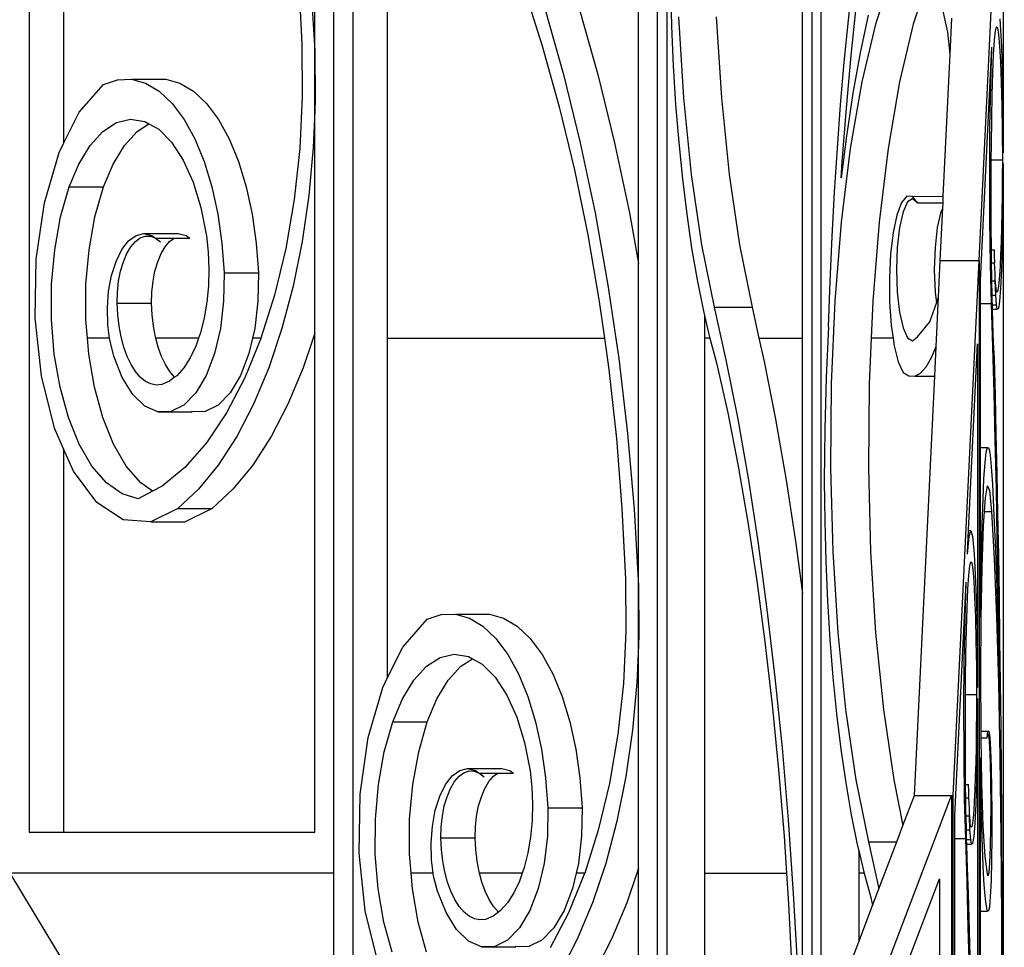
# Model space of a CAD drawing. Units: inches. Extents: x 105 to 670, y -45 to 213.
# Drawn here: x 613 to 627, y 69 to 82 of the extents above; entities that cross this region are included whole.
import ezdxf

# ---------------------------------------------------------------- set-up
doc = ezdxf.new("R2010")
doc.units = ezdxf.units.IN
doc.header["$MEASUREMENT"] = 0
doc.layers.add('Edges', color=7, linetype='Continuous')

# ---------------------------------------------------------------- blocks, each defined once
blk = doc.blocks.new('Grand Spiral Staircase fr')
at = {"layer": 'Edges'}
for p, q in [((62.954, 25.218), (62.954, -15.47)), ((67.367, -16.063), (67.367, 23.812)), ((67.644, 17.468), (67.644, -23.22)), ((72.057, -23.813), (72.057, 16.062)), ((72.189, 9.718), (72.189, -24.354)), ((74.291, 8.312), (74.291, -18.84)), ((74.423, 1.968), (74.423, -18.494)), ((67.09, -4.148), (67.09, 0.519)), ((76.714, -7.188), (77.088, 0.562)), ((63.451, -0.563), (63.451, -5.49)), ((68.141, -0.563), (68.141, -8.313)), ((71.78, -7.231), (71.78, -0.563)), ((77.066, -0.643), (77.066, -5.625)), ((74.159, -8.313), (74.159, -1.079)), ((66.852, -3.028), (66.904, -4.05)), ((67.026, -3.04), (67.09, -4.148)), ((74.821, -3.705), (74.886, -3.108)), ((75.437, -3.071), (75.213, -3.761)), ((75.985, -3.071), (75.762, -3.761)), ((70.114, -3.228), (70.385, -4.077)), ((72.244, -3.215), (72.259, -3.794)), ((76.26, -3.879), (76.133, -3.282)), ((70.424, -3.536), (70.694, -4.492)), ((70.921, -3.536), (71.191, -4.492)), ((74.862, -4.218), (74.941, -3.472)), ((72.36, -3.655), (72.433, -4.83)), ((72.908, -3.655), (72.981, -4.83)), ((74.762, -4.313), (74.821, -3.705)), ((75.108, -3.633), (74.992, -4.178)), ((76.296, -4.198), (76.322, -3.675)), ((77.018, -3.688), (77.038, -4.092)), ((72.259, -3.794), (72.284, -4.366)), ((75.213, -3.761), (75.016, -4.599)), ((75.762, -3.761), (75.564, -4.599)), ((76.952, -3.861), (76.968, -3.801)), ((76.968, -3.801), (76.983, -3.818)), ((76.983, -3.818), (76.998, -3.912)), ((76.296, -4.198), (76.26, -3.879)), ((76.938, -3.995), (76.952, -3.861)), ((76.998, -3.912), (77.011, -4.079)), ((66.904, -4.05), (66.909, -4.809)), ((70.385, -4.077), (70.631, -4.96)), ((76.736, -7.478), (76.9, -4.097)), ((76.884, -4.627), (76.9, -4.097)), ((76.925, -4.2), (76.938, -3.995)), ((77.011, -4.079), (77.024, -4.313)), ((77.038, -4.092), (77.05, -4.423)), ((67.09, -5.019), (67.09, -4.148)), ((67.09, -4.148), (67.097, -4.851)), ((74.792, -4.98), (74.862, -4.218)), ((74.992, -4.178), (74.887, -4.763)), ((76.197, -6.256), (76.296, -4.198)), ((76.913, -4.467), (76.925, -4.2)), ((72.284, -4.366), (72.318, -4.927)), ((74.709, -4.932), (74.762, -4.313)), ((77.024, -4.313), (77.035, -4.606)), ((64.233, -4.567), (64.437, -4.56)), ((64.437, -4.56), (64.935, -4.56)), ((64.437, -4.56), (64.64, -4.617)), ((64.935, -4.56), (65.137, -4.617)), ((70.694, -4.492), (70.937, -5.48)), ((71.191, -4.492), (71.435, -5.48)), ((76.905, -4.786), (76.913, -4.467)), ((77.05, -4.423), (77.058, -4.811)), ((63.678, -5.038), (64.031, -4.635)), ((64.031, -4.635), (64.233, -4.567)), ((64.64, -4.617), (64.837, -4.735)), ((65.137, -4.617), (65.334, -4.735)), ((75.016, -4.599), (74.849, -5.563)), ((75.564, -4.599), (75.398, -5.563)), ((76.873, -5.248), (76.884, -4.627)), ((77.035, -4.606), (77.043, -4.948)), ((64.837, -4.735), (65.024, -4.911)), ((65.334, -4.735), (65.521, -4.911)), ((66.909, -4.809), (66.872, -5.563)), ((72.433, -4.83), (72.546, -5.94)), ((72.981, -4.83), (73.094, -5.94)), ((74.887, -4.763), (74.792, -5.385)), ((76.898, -5.135), (76.905, -4.786)), ((77.058, -4.811), (77.064, -5.239)), ((65.024, -4.911), (65.197, -5.144)), ((65.521, -4.911), (65.694, -5.144)), ((67.097, -4.851), (67.09, -5.019)), ((70.631, -4.96), (70.852, -5.874)), ((72.318, -4.927), (72.363, -5.475)), ((74.662, -5.56), (74.709, -4.932)), ((74.731, -5.757), (74.792, -4.98)), ((77.043, -4.948), (77.049, -5.325)), ((63.451, -5.49), (63.678, -5.038)), ((67.09, -5.019), (67.069, -5.552)), ((67.09, -8.238), (67.09, -5.019)), ((76.893, -5.505), (76.898, -5.135)), ((64.018, -5.316), (64.217, -5.189)), ((64.217, -5.189), (64.422, -5.141)), ((64.422, -5.141), (64.629, -5.173)), ((64.516, -5.316), (64.687, -5.206)), ((64.629, -5.173), (64.687, -5.206)), ((64.687, -5.206), (64.829, -5.286)), ((65.197, -5.144), (65.353, -5.426)), ((65.694, -5.144), (65.85, -5.426)), ((76.869, -5.92), (76.873, -5.248)), ((77.064, -5.239), (77.066, -5.625)), ((63.835, -5.519), (64.018, -5.316)), ((64.332, -5.519), (64.516, -5.316)), ((64.829, -5.286), (65.016, -5.474)), ((74.792, -5.385), (74.715, -5.991)), ((77.049, -5.325), (77.052, -5.726)), ((63.385, -5.622), (63.451, -5.49)), ((63.671, -5.789), (63.835, -5.519)), ((64.168, -5.789), (64.332, -5.519)), ((65.016, -5.474), (65.184, -5.732)), ((65.353, -5.426), (65.488, -5.754)), ((65.85, -5.426), (65.985, -5.754)), ((66.872, -5.563), (66.791, -6.301)), ((67.069, -5.552), (67.005, -6.243)), ((70.937, -5.48), (71.152, -6.498)), ((71.435, -5.48), (71.649, -6.498)), ((72.363, -5.475), (72.416, -6.006)), ((74.62, -6.197), (74.662, -5.56)), ((74.849, -5.563), (74.718, -6.632)), ((75.398, -5.563), (75.267, -6.632)), ((76.891, -5.726), (76.893, -5.505)), ((63.173, -6.349), (63.385, -5.622)), ((63.533, -6.119), (63.671, -5.789)), ((64.03, -6.119), (64.168, -5.789)), ((65.184, -5.732), (65.327, -6.051)), ((65.488, -5.754), (65.6, -6.12)), ((65.985, -5.754), (66.097, -6.12)), ((74.715, -5.991), (74.731, -5.757)), ((76.89, -5.891), (76.891, -5.726)), ((76.891, -5.726), (77.052, -5.726)), ((77.052, -5.726), (77.051, -5.986)), ((77.066, -5.782), (77.064, -6.141)), ((70.852, -5.874), (71.046, -6.815)), ((72.546, -5.94), (72.695, -6.959)), ((73.094, -5.94), (73.243, -6.959)), ((76.871, -6.6), (76.869, -5.92)), ((76.889, -6.283), (76.89, -5.891)), ((77.051, -5.986), (77.048, -6.239)), ((63.409, -6.554), (63.533, -6.119)), ((63.533, -6.119), (64.03, -6.119)), ((63.906, -6.554), (64.03, -6.119)), ((65.327, -6.051), (65.441, -6.421)), ((65.6, -6.12), (65.686, -6.516)), ((66.097, -6.12), (66.184, -6.516)), ((72.416, -6.006), (72.479, -6.517)), ((67.005, -6.243), (66.908, -6.914)), ((74.585, -6.841), (74.62, -6.197)), ((75.669, -6.256), (75.593, -6.348)), ((75.748, -6.258), (75.669, -6.256)), ((75.748, -6.258), (76.197, -6.256)), ((75.823, -6.353), (75.748, -6.258)), ((76.193, -6.353), (76.197, -6.256)), ((77.048, -6.239), (77.044, -6.481)), ((77.064, -6.141), (77.06, -6.574)), ((77.064, -6.141), (77.066, -46.47)), ((63.056, -7.168), (63.173, -6.349)), ((66.791, -6.301), (66.67, -7.014)), ((75.593, -6.348), (75.525, -6.528)), ((75.68, -6.338), (75.614, -6.481)), ((75.752, -6.293), (75.68, -6.338)), ((75.823, -6.353), (75.752, -6.293)), ((75.823, -6.353), (76.193, -6.353)), ((76.189, -6.423), (76.193, -6.353)), ((76.89, -6.676), (76.889, -6.283)), ((63.323, -7.03), (63.409, -6.554)), ((63.82, -7.03), (63.906, -6.554)), ((65.441, -6.421), (65.521, -6.829)), ((65.686, -6.516), (65.745, -6.934)), ((66.184, -6.516), (66.243, -6.934)), ((71.152, -6.498), (71.338, -7.542)), ((71.649, -6.498), (71.78, -7.231)), ((72.479, -6.517), (72.55, -7.005)), ((75.525, -6.528), (75.471, -6.782)), ((75.614, -6.481), (75.562, -6.709)), ((76.163, -6.481), (76.11, -6.709)), ((76.152, -7.188), (76.189, -6.423)), ((76.189, -6.423), (76.163, -6.481)), ((77.044, -6.481), (77.039, -6.709)), ((74.718, -6.632), (74.625, -7.778)), ((75.267, -6.632), (75.174, -7.778)), ((76.88, -7.243), (76.871, -6.6)), ((76.893, -7.031), (76.89, -6.676)), ((77.06, -6.574), (77.051, -6.971)), ((64.392, -6.902), (64.501, -6.824)), ((64.501, -6.824), (64.615, -6.797)), ((64.562, -6.858), (64.635, -6.833)), ((64.615, -6.797), (65.113, -6.797)), ((64.615, -6.797), (64.73, -6.824)), ((64.635, -6.833), (64.71, -6.834)), ((64.71, -6.834), (64.783, -6.863)), ((64.73, -6.824), (64.783, -6.863)), ((65.113, -6.797), (65.227, -6.824)), ((65.227, -6.824), (65.281, -6.863)), ((65.521, -6.829), (65.548, -7.066)), ((71.046, -6.815), (71.212, -7.779)), ((74.556, -7.491), (74.585, -6.841)), ((75.471, -6.782), (75.433, -7.093)), ((75.562, -6.709), (75.529, -6.999)), ((76.11, -6.709), (76.077, -6.999)), ((77.039, -6.709), (77.033, -6.918)), ((64.294, -7.029), (64.392, -6.902)), ((64.367, -7.086), (64.426, -6.987)), ((64.426, -6.987), (64.491, -6.91)), ((64.491, -6.91), (64.562, -6.858)), ((64.783, -6.863), (65.053, -6.863)), ((64.783, -6.863), (64.838, -6.902)), ((64.783, -6.863), (64.854, -6.918)), ((64.864, -7.086), (64.923, -6.987)), ((64.923, -6.987), (64.988, -6.91)), ((64.988, -6.91), (65.053, -6.863)), ((65.053, -6.863), (65.281, -6.863)), ((65.745, -6.934), (65.776, -7.367)), ((66.243, -6.934), (66.273, -7.367)), ((66.908, -6.914), (66.777, -7.56)), ((72.695, -6.959), (72.878, -7.861)), ((73.243, -6.959), (73.426, -7.861)), ((77.033, -6.918), (77.026, -7.106)), ((77.051, -6.971), (77.04, -7.314)), ((63.278, -7.531), (63.323, -7.03)), ((63.776, -7.531), (63.82, -7.03)), ((64.211, -7.199), (64.294, -7.029)), ((64.317, -7.205), (64.367, -7.086)), ((64.815, -7.205), (64.864, -7.086)), ((65.548, -7.066), (65.558, -7.308)), ((66.67, -7.014), (66.508, -7.689)), ((72.55, -7.005), (72.629, -7.466)), ((75.433, -7.093), (75.416, -7.437)), ((75.529, -6.999), (75.517, -7.322)), ((76.077, -6.999), (76.065, -7.322)), ((76.893, -7.031), (76.938, -7.031)), ((76.893, -7.06), (76.893, -7.031)), ((76.896, -7.223), (76.893, -7.06)), ((76.939, -7.124), (76.938, -7.031)), ((76.942, -7.215), (76.939, -7.124)), ((77.026, -7.106), (77.019, -7.269)), ((63.042, -8.024), (63.056, -7.168)), ((64.146, -7.402), (64.211, -7.199)), ((64.278, -7.34), (64.317, -7.205)), ((64.775, -7.34), (64.815, -7.205)), ((71.78, -11.898), (71.78, -7.231)), ((76.127, -7.719), (76.152, -7.188)), ((76.152, -7.188), (76.714, -7.188)), ((76.341, -14.938), (76.714, -7.188)), ((76.714, -7.188), (76.714, -47.063)), ((76.894, -7.81), (76.88, -7.243)), ((76.896, -7.223), (76.94, -7.223)), ((76.899, -7.429), (76.896, -7.223)), ((76.94, -7.223), (76.942, -7.215)), ((76.944, -7.299), (76.94, -7.223)), ((77.019, -7.269), (77.01, -7.406)), ((64.104, -7.631), (64.146, -7.402)), ((64.249, -7.488), (64.278, -7.34)), ((64.747, -7.488), (64.775, -7.34)), ((65.558, -7.308), (65.551, -7.552)), ((65.776, -7.367), (65.77, -7.775)), ((65.776, -7.367), (66.273, -7.367)), ((66.273, -7.367), (66.267, -7.775)), ((75.517, -7.322), (75.529, -7.645)), ((76.065, -7.322), (76.077, -7.645)), ((76.947, -7.376), (76.944, -7.299)), ((76.95, -7.445), (76.947, -7.376)), ((76.947, -7.481), (76.947, -7.376)), ((77.01, -7.406), (77.001, -7.513)), ((77.04, -7.314), (77.027, -7.588)), ((63.277, -8.04), (63.278, -7.531)), ((63.774, -8.04), (63.776, -7.531)), ((64.233, -7.644), (64.249, -7.488)), ((64.73, -7.644), (64.747, -7.488)), ((65.551, -7.552), (65.528, -7.79)), ((66.777, -7.56), (66.615, -8.172)), ((71.338, -7.542), (71.494, -8.608)), ((72.629, -7.466), (72.716, -7.899)), ((74.533, -8.146), (74.556, -7.491)), ((75.416, -7.437), (75.419, -7.79)), ((76.736, -7.81), (76.736, -7.478)), ((76.9, -7.481), (76.899, -7.429)), ((76.9, -7.481), (76.947, -7.481)), ((76.904, -7.687), (76.9, -7.481)), ((76.956, -7.687), (76.947, -7.481)), ((76.953, -7.504), (76.95, -7.445)), ((76.957, -7.554), (76.953, -7.504)), ((76.961, -7.594), (76.957, -7.554)), ((77.001, -7.513), (76.992, -7.59)), ((64.086, -7.874), (64.104, -7.631)), ((64.229, -7.803), (64.233, -7.644)), ((64.727, -7.803), (64.73, -7.644)), ((66.508, -7.689), (66.311, -8.313)), ((75.529, -7.645), (75.562, -7.935)), ((76.077, -7.645), (76.096, -7.807)), ((76.904, -7.687), (76.956, -7.687)), ((76.906, -7.774), (76.904, -7.687)), ((76.967, -7.827), (76.956, -7.687)), ((76.965, -7.623), (76.961, -7.594)), ((76.969, -7.641), (76.965, -7.623)), ((76.973, -7.648), (76.969, -7.641)), ((76.982, -7.635), (76.973, -7.648)), ((76.992, -7.59), (76.982, -7.635)), ((77.027, -7.588), (77.012, -7.781)), ((64.229, -7.803), (64.727, -7.803)), ((64.238, -7.972), (64.229, -7.803)), ((64.735, -7.972), (64.727, -7.803)), ((65.528, -7.79), (65.488, -8.019)), ((65.77, -7.775), (65.723, -8.171)), ((66.267, -7.775), (66.22, -8.171)), ((71.212, -7.779), (71.287, -8.313)), ((74.625, -7.778), (74.573, -8.975)), ((75.174, -7.778), (75.151, -8.313)), ((75.419, -7.79), (75.443, -8.126)), ((76.001, -8.074), (76.096, -7.807)), ((76.092, -8.433), (76.127, -7.719)), ((76.096, -7.807), (76.127, -7.719)), ((76.736, -7.81), (76.894, -7.81)), ((76.736, -9.895), (76.736, -7.81)), ((76.913, -8.444), (76.894, -7.81)), ((76.907, -7.827), (76.906, -7.774)), ((76.907, -7.827), (76.967, -7.827)), ((76.909, -7.893), (76.907, -7.827)), ((76.978, -7.893), (76.967, -7.827)), ((77.012, -7.781), (76.995, -7.884)), ((64.092, -8.119), (64.086, -7.874)), ((64.257, -8.137), (64.238, -7.972)), ((64.754, -8.137), (64.735, -7.972)), ((72.716, -7.899), (72.737, -7.986)), ((72.737, -7.986), (72.811, -8.3)), ((72.737, -7.986), (72.737, -8.313)), ((72.878, -7.861), (73.426, -7.861)), ((72.878, -7.861), (73.053, -8.652)), ((73.426, -7.861), (73.526, -8.313)), ((75.562, -7.935), (75.614, -8.163)), ((76.909, -7.893), (76.978, -7.893)), ((76.914, -8.091), (76.909, -7.893)), ((76.995, -7.884), (76.978, -7.893)), ((63.132, -8.859), (63.042, -8.024)), ((63.317, -8.542), (63.277, -8.04)), ((63.796, -8.313), (63.774, -8.04)), ((64.118, -8.313), (64.092, -8.119)), ((65.488, -8.019), (65.434, -8.233)), ((75.443, -8.126), (75.47, -8.313)), ((75.823, -8.291), (76.001, -8.074)), ((76.925, -8.371), (76.914, -8.091)), ((64.286, -8.294), (64.257, -8.137)), ((64.783, -8.294), (64.754, -8.137)), ((65.434, -8.233), (65.406, -8.313)), ((65.723, -8.171), (65.637, -8.536)), ((66.22, -8.171), (66.187, -8.313)), ((66.615, -8.172), (66.423, -8.744)), ((67.09, -8.238), (67.065, -8.313)), ((67.09, -8.313), (67.09, -8.238)), ((74.533, -8.146), (74.499, -8.883)), ((75.614, -8.163), (75.68, -8.306)), ((64.118, -8.313), (63.796, -8.313)), ((63.815, -8.542), (63.796, -8.313)), ((64.124, -8.356), (64.118, -8.313)), ((64.178, -8.572), (64.124, -8.356)), ((64.325, -8.442), (64.286, -8.294)), ((64.788, -8.313), (64.783, -8.294)), ((65.406, -8.313), (64.788, -8.313)), ((64.822, -8.442), (64.788, -8.313)), ((65.406, -8.313), (65.365, -8.427)), ((66.31, -8.317), (66.077, -8.889)), ((66.187, -8.313), (66.134, -8.536)), ((66.311, -8.313), (66.187, -8.313)), ((66.311, -8.313), (66.31, -8.317)), ((67.065, -8.313), (66.921, -8.744)), ((67.09, -8.313), (67.065, -8.313)), ((67.09, -15.47), (67.09, -8.313)), ((68.141, -8.313), (68.141, -13.24)), ((68.141, -8.313), (71.287, -8.313)), ((71.287, -8.313), (71.351, -8.764)), ((72.814, -8.313), (72.737, -8.313)), ((72.737, -8.313), (72.737, -16.063)), ((72.811, -8.3), (72.814, -8.313)), ((72.814, -8.313), (72.912, -8.668)), ((73.526, -8.313), (73.602, -8.652)), ((73.526, -8.313), (74.159, -8.313)), ((74.159, -12.011), (74.159, -8.313)), ((75.151, -8.313), (75.122, -8.975)), ((75.47, -8.313), (75.151, -8.313)), ((75.47, -8.313), (75.486, -8.421)), ((75.68, -8.306), (75.752, -8.35)), ((75.752, -8.35), (75.823, -8.291)), ((76.562, -11.1), (76.692, -8.393)), ((76.692, -8.393), (76.692, -13.375)), ((76.936, -8.61), (76.925, -8.371)), ((63.4, -9.021), (63.317, -8.542)), ((63.897, -9.021), (63.815, -8.542)), ((64.373, -8.576), (64.325, -8.442)), ((64.871, -8.576), (64.822, -8.442)), ((65.365, -8.427), (65.284, -8.598)), ((65.637, -8.536), (65.515, -8.852)), ((66.134, -8.536), (66.013, -8.852)), ((75.486, -8.421), (75.545, -8.654)), ((76.026, -8.593), (76.092, -8.433)), ((76.072, -8.862), (76.092, -8.433)), ((76.932, -9.105), (76.913, -8.444)), ((64.302, -8.882), (64.178, -8.572)), ((64.43, -8.695), (64.373, -8.576)), ((64.494, -8.796), (64.43, -8.695)), ((64.927, -8.695), (64.871, -8.576)), ((64.991, -8.796), (64.927, -8.695)), ((65.284, -8.598), (65.193, -8.742)), ((71.494, -8.608), (71.62, -9.692)), ((72.912, -8.668), (73.073, -9.396)), ((73.053, -8.652), (73.218, -9.488)), ((73.602, -8.652), (73.767, -9.488)), ((75.545, -8.654), (75.616, -8.808)), ((75.948, -8.728), (76.026, -8.593)), ((76.951, -9.149), (76.936, -8.61)), ((64.563, -8.878), (64.494, -8.796)), ((65.06, -8.878), (64.991, -8.796)), ((65.193, -8.742), (65.092, -8.856)), ((66.423, -8.744), (66.204, -9.268)), ((66.921, -8.744), (66.701, -9.268)), ((71.351, -8.764), (71.46, -9.765)), ((75.616, -8.808), (75.699, -8.858)), ((75.783, -8.862), (75.866, -8.818)), ((75.866, -8.818), (75.948, -8.728)), ((63.32, -9.615), (63.132, -8.859)), ((64.455, -9.127), (64.302, -8.882)), ((64.637, -8.938), (64.563, -8.878)), ((64.714, -8.976), (64.637, -8.938)), ((64.793, -8.991), (64.714, -8.976)), ((64.873, -8.983), (64.793, -8.991)), ((64.984, -8.937), (64.873, -8.983)), ((65.06, -8.878), (64.984, -8.937)), ((65.092, -8.856), (65.06, -8.878)), ((65.061, -8.879), (65.06, -8.878)), ((65.515, -8.852), (65.365, -9.105)), ((66.077, -8.889), (65.813, -9.395)), ((66.013, -8.852), (65.863, -9.105)), ((74.499, -8.883), (74.479, -9.63)), ((74.573, -8.975), (74.563, -10.194)), ((75.122, -8.975), (75.111, -10.194)), ((75.699, -8.858), (75.783, -8.862)), ((75.779, -14.938), (76.072, -8.862)), ((75.783, -8.862), (76.072, -8.862)), ((63.521, -9.46), (63.4, -9.021)), ((64.018, -9.46), (63.897, -9.021)), ((64.629, -9.296), (64.455, -9.127)), ((65.365, -9.105), (65.193, -9.282)), ((65.863, -9.105), (65.69, -9.282)), ((76.949, -9.789), (76.932, -9.105)), ((66.204, -9.268), (65.96, -9.739)), ((66.701, -9.268), (66.457, -9.739)), ((76.964, -9.704), (76.951, -9.149)), ((64.816, -9.38), (64.629, -9.296)), ((65.007, -9.375), (64.816, -9.38)), ((64.816, -9.38), (65.313, -9.38)), ((65.193, -9.282), (65.007, -9.375)), ((65.313, -9.38), (65.303, -9.375)), ((65.504, -9.375), (65.313, -9.38)), ((65.69, -9.282), (65.504, -9.375)), ((65.813, -9.395), (65.522, -9.83)), ((73.073, -9.396), (73.225, -10.167)), ((63.676, -9.846), (63.521, -9.46)), ((64.174, -9.846), (64.018, -9.46)), ((73.218, -9.488), (73.372, -10.367)), ((73.767, -9.488), (73.92, -10.367)), ((63.451, -9.915), (63.32, -9.615)), ((71.62, -9.692), (71.716, -10.79)), ((74.479, -9.63), (74.473, -10.382)), ((65.522, -9.83), (65.209, -10.185)), ((65.96, -9.739), (65.693, -10.151)), ((66.457, -9.739), (66.191, -10.151)), ((71.46, -9.765), (71.541, -10.778)), ((76.965, -10.495), (76.949, -9.789)), ((76.977, -10.274), (76.964, -9.704)), ((63.451, -9.915), (63.451, -15.47)), ((63.594, -10.241), (63.451, -9.915)), ((63.862, -10.165), (63.676, -9.846)), ((64.359, -10.165), (64.174, -9.846)), ((76.736, -9.895), (76.838, -9.895)), ((76.736, -12.349), (76.736, -9.895)), ((76.803, -10.118), (76.82, -9.966)), ((76.82, -9.966), (76.838, -9.895)), ((76.838, -9.895), (76.857, -9.907)), ((76.857, -9.907), (76.875, -10.002)), ((76.786, -10.346), (76.803, -10.118)), ((76.875, -10.002), (76.892, -10.176)), ((63.933, -10.695), (63.594, -10.241)), ((64.071, -10.409), (63.862, -10.165)), ((64.569, -10.409), (64.359, -10.165)), ((65.209, -10.185), (64.878, -10.455)), ((65.693, -10.151), (65.408, -10.5)), ((66.191, -10.151), (65.905, -10.5)), ((73.225, -10.167), (73.365, -10.978)), ((74.563, -10.194), (74.595, -11.405)), ((75.111, -10.194), (75.143, -11.405)), ((76.892, -10.176), (76.908, -10.425)), ((64.298, -10.568), (64.071, -10.409)), ((64.739, -10.529), (64.569, -10.409)), ((73.372, -10.367), (73.513, -11.286)), ((73.92, -10.367), (74.061, -11.286)), ((74.473, -10.382), (74.478, -10.965)), ((76.772, -10.645), (76.786, -10.346)), ((76.988, -10.858), (76.977, -10.274)), ((64.739, -10.529), (64.534, -10.638)), ((64.878, -10.455), (64.739, -10.529)), ((65.408, -10.5), (65.106, -10.782)), ((65.905, -10.5), (65.604, -10.782)), ((76.807, -10.627), (76.837, -10.451)), ((76.837, -10.451), (76.868, -10.517)), ((76.868, -10.517), (76.896, -10.821)), ((76.908, -10.425), (76.93, -10.881)), ((76.979, -11.222), (76.965, -10.495)), ((64.316, -10.945), (63.933, -10.695)), ((64.534, -10.638), (64.298, -10.568)), ((76.759, -11.005), (76.772, -10.645)), ((76.794, -10.821), (76.807, -10.627)), ((65.106, -10.782), (64.716, -10.975)), ((65.106, -10.782), (65.604, -10.782)), ((65.604, -10.782), (65.214, -10.975)), ((71.541, -10.778), (71.593, -11.8)), ((71.716, -10.79), (71.78, -11.898)), ((76.78, -11.032), (76.794, -10.821)), ((76.794, -10.821), (76.896, -10.821)), ((76.896, -10.821), (76.934, -11.511)), ((64.716, -10.975), (64.316, -10.945)), ((64.716, -10.975), (65.214, -10.975)), ((73.365, -10.978), (73.495, -11.827)), ((74.478, -10.965), (74.493, -11.544)), ((76.93, -10.881), (76.951, -11.383)), ((76.999, -11.455), (76.988, -10.858)), ((76.547, -11.413), (76.562, -11.1)), ((76.562, -11.1), (76.596, -11.1)), ((76.571, -11.187), (76.596, -11.1)), ((76.596, -11.1), (76.621, -11.185)), ((76.749, -11.417), (76.759, -11.005)), ((76.759, -11.629), (76.78, -11.032)), ((76.547, -11.442), (76.571, -11.187)), ((76.621, -11.185), (76.644, -11.438)), ((76.992, -11.968), (76.979, -11.222)), ((73.513, -11.286), (73.642, -12.242)), ((74.061, -11.286), (74.159, -12.011)), ((74.595, -11.405), (74.667, -12.58)), ((75.143, -11.405), (75.216, -12.58)), ((76.951, -11.383), (76.971, -11.928)), ((74.493, -11.544), (74.518, -12.116)), ((76.547, -11.442), (76.547, -11.413)), ((76.579, -11.611), (76.594, -11.551)), ((76.594, -11.551), (76.61, -11.568)), ((76.644, -11.438), (76.665, -11.842)), ((76.741, -11.869), (76.749, -11.417)), ((76.934, -11.511), (76.967, -12.349)), ((77.009, -12.063), (76.999, -11.455)), ((76.565, -11.745), (76.579, -11.611)), ((76.61, -11.568), (76.624, -11.662)), ((76.624, -11.662), (76.638, -11.829)), ((76.745, -12.367), (76.759, -11.629)), ((71.593, -11.8), (71.599, -12.559)), ((73.495, -11.827), (73.612, -12.71)), ((76.552, -11.95), (76.565, -11.745)), ((76.638, -11.829), (76.651, -12.063)), ((71.78, -12.769), (71.78, -11.898)), ((71.78, -11.898), (71.787, -12.601)), ((76.363, -15.228), (76.527, -11.847)), ((76.511, -12.377), (76.527, -11.847)), ((76.54, -12.217), (76.552, -11.95)), ((76.665, -11.842), (76.676, -12.173)), ((76.736, -12.349), (76.741, -11.869)), ((76.971, -11.928), (76.988, -12.513)), ((77.004, -12.73), (76.992, -11.968)), ((74.159, -19.186), (74.159, -12.011)), ((74.518, -12.116), (74.553, -12.677)), ((76.651, -12.063), (76.662, -12.356)), ((77.018, -12.682), (77.009, -12.063)), ((73.642, -12.242), (73.758, -13.23)), ((76.532, -12.536), (76.54, -12.217)), ((76.676, -12.173), (76.685, -12.561)), ((68.367, -12.788), (68.721, -12.385)), ((68.721, -12.385), (68.923, -12.317)), ((68.923, -12.317), (69.127, -12.31)), ((69.127, -12.31), (69.624, -12.31)), ((69.127, -12.31), (69.33, -12.367)), ((69.33, -12.367), (69.526, -12.485)), ((69.624, -12.31), (69.827, -12.367)), ((69.827, -12.367), (70.024, -12.485)), ((76.5, -12.998), (76.511, -12.377)), ((76.662, -12.356), (76.67, -12.698)), ((76.74, -13.182), (76.745, -12.367)), ((76.967, -12.349), (76.994, -13.313)), ((69.526, -12.485), (69.713, -12.661)), ((70.024, -12.485), (70.211, -12.661)), ((76.525, -12.885), (76.532, -12.536)), ((76.988, -12.513), (77.004, -13.135)), ((69.713, -12.661), (69.886, -12.894)), ((70.211, -12.661), (70.384, -12.894)), ((71.599, -12.559), (71.561, -13.313)), ((71.787, -12.601), (71.78, -12.769)), ((74.553, -12.677), (74.597, -13.225)), ((74.667, -12.58), (74.78, -13.69)), ((75.216, -12.58), (75.328, -13.69)), ((76.685, -12.561), (76.691, -12.989)), ((77.026, -13.31), (77.018, -12.682)), ((68.141, -13.24), (68.367, -12.788)), ((71.78, -12.769), (71.758, -13.302)), ((71.78, -15.988), (71.78, -12.769)), ((73.612, -12.71), (73.717, -13.624)), ((76.67, -12.698), (76.676, -13.075)), ((77.014, -13.507), (77.004, -12.73)), ((68.708, -13.066), (68.906, -12.939)), ((68.906, -12.939), (69.112, -12.891)), ((69.112, -12.891), (69.318, -12.923)), ((69.205, -13.066), (69.377, -12.956)), ((69.318, -12.923), (69.377, -12.956)), ((69.377, -12.956), (69.518, -13.036)), ((69.886, -12.894), (70.042, -13.176)), ((70.384, -12.894), (70.54, -13.176)), ((76.52, -13.255), (76.525, -12.885)), ((68.524, -13.269), (68.708, -13.066)), ((69.021, -13.269), (69.205, -13.066)), ((69.518, -13.036), (69.705, -13.224)), ((76.496, -13.67), (76.5, -12.998)), ((76.676, -13.075), (76.679, -13.476)), ((76.691, -12.989), (76.692, -13.375)), ((68.075, -13.372), (68.141, -13.24)), ((69.705, -13.224), (69.874, -13.482)), ((70.042, -13.176), (70.178, -13.504)), ((70.54, -13.176), (70.675, -13.504)), ((73.758, -13.23), (73.86, -14.248)), ((74.597, -13.225), (74.651, -13.756)), ((76.518, -13.476), (76.52, -13.255)), ((76.743, -14.003), (76.74, -13.182)), ((77.004, -13.135), (77.017, -13.741)), ((67.863, -14.099), (68.075, -13.372)), ((68.361, -13.539), (68.524, -13.269)), ((68.858, -13.539), (69.021, -13.269)), ((71.561, -13.313), (71.481, -14.051)), ((71.758, -13.302), (71.695, -13.993)), ((76.994, -13.313), (77.016, -14.382)), ((77.033, -13.947), (77.026, -13.31)), ((68.223, -13.869), (68.361, -13.539)), ((68.72, -13.869), (68.858, -13.539)), ((69.874, -13.482), (70.017, -13.801)), ((70.178, -13.504), (70.29, -13.87)), ((70.675, -13.504), (70.787, -13.87)), ((76.517, -13.641), (76.518, -13.476)), ((76.518, -13.476), (76.679, -13.476)), ((76.679, -13.476), (76.677, -13.736)), ((76.692, -13.532), (76.691, -13.891)), ((77.017, -13.741), (77.014, -13.507)), ((73.717, -13.624), (73.809, -14.565)), ((74.78, -13.69), (74.929, -14.709)), ((75.328, -13.69), (75.478, -14.709)), ((76.498, -14.35), (76.496, -13.67)), ((76.516, -14.033), (76.517, -13.641)), ((70.017, -13.801), (70.131, -14.171)), ((74.651, -13.756), (74.713, -14.267)), ((76.677, -13.736), (76.675, -13.989)), ((68.098, -14.304), (68.223, -13.869)), ((68.223, -13.869), (68.72, -13.869)), ((68.596, -14.304), (68.72, -13.869)), ((70.29, -13.87), (70.376, -14.266)), ((70.787, -13.87), (70.873, -14.266)), ((76.691, -13.891), (76.686, -14.324)), ((76.691, -13.891), (76.692, -54.22)), ((77.039, -14.591), (77.033, -13.947)), ((67.746, -14.918), (67.863, -14.099)), ((71.481, -14.051), (71.359, -14.764)), ((71.695, -13.993), (71.597, -14.664)), ((76.517, -14.426), (76.516, -14.033)), ((76.675, -13.989), (76.671, -14.231)), ((76.743, -14.006), (76.743, -14.003)), ((76.743, -14.006), (76.844, -14.008)), ((76.745, -14.103), (76.743, -14.006)), ((76.745, -14.103), (76.832, -14.103)), ((76.756, -14.759), (76.745, -14.103)), ((76.832, -14.103), (76.844, -14.008)), ((76.832, -14.103), (76.844, -14.043)), ((76.844, -14.008), (76.858, -14.006)), ((76.844, -14.043), (76.856, -14.088)), ((76.856, -14.088), (76.867, -14.231)), ((76.858, -14.006), (76.87, -14.098)), ((76.87, -14.098), (76.881, -14.278)), ((70.131, -14.171), (70.211, -14.579)), ((73.86, -14.248), (73.949, -15.292)), ((76.671, -14.231), (76.666, -14.459)), ((76.867, -14.231), (76.875, -14.459)), ((68.013, -14.78), (68.098, -14.304)), ((68.51, -14.78), (68.596, -14.304)), ((70.376, -14.266), (70.435, -14.684)), ((70.873, -14.266), (70.932, -14.684)), ((74.713, -14.267), (74.785, -14.755)), ((76.506, -14.993), (76.498, -14.35)), ((76.686, -14.324), (76.678, -14.721)), ((76.741, -14.747), (76.736, -14.39)), ((76.736, -16.612), (76.736, -14.39)), ((76.881, -14.278), (76.891, -14.532)), ((77.016, -14.382), (77.032, -15.528)), ((69.191, -14.574), (69.305, -14.547)), ((69.305, -14.547), (69.802, -14.547)), ((69.305, -14.547), (69.419, -14.574)), ((69.802, -14.547), (69.916, -14.574)), ((76.52, -14.781), (76.517, -14.426)), ((76.666, -14.459), (76.66, -14.668)), ((76.875, -14.459), (76.881, -14.749)), ((76.891, -14.532), (76.897, -14.843)), ((68.984, -14.779), (69.082, -14.652)), ((69.082, -14.652), (69.191, -14.574)), ((69.115, -14.737), (69.181, -14.66)), ((69.181, -14.66), (69.251, -14.608)), ((69.251, -14.608), (69.325, -14.583)), ((69.325, -14.583), (69.4, -14.584)), ((69.4, -14.584), (69.473, -14.613)), ((69.419, -14.574), (69.473, -14.613)), ((69.473, -14.613), (69.743, -14.613)), ((69.473, -14.613), (69.528, -14.652)), ((69.473, -14.613), (69.543, -14.668)), ((69.613, -14.737), (69.678, -14.66)), ((69.678, -14.66), (69.743, -14.613)), ((69.743, -14.613), (69.97, -14.613)), ((69.916, -14.574), (69.97, -14.613)), ((70.211, -14.579), (70.237, -14.816)), ((70.435, -14.684), (70.466, -15.117)), ((70.932, -14.684), (70.963, -15.117)), ((71.597, -14.664), (71.467, -15.31)), ((73.809, -14.565), (73.889, -15.529)), ((76.66, -14.668), (76.653, -14.856)), ((77.043, -15.241), (77.039, -14.591)), ((67.968, -15.281), (68.013, -14.78)), ((68.465, -15.281), (68.51, -14.78)), ((68.9, -14.949), (68.984, -14.779)), ((69.057, -14.836), (69.115, -14.737)), ((69.554, -14.836), (69.613, -14.737)), ((70.237, -14.816), (70.247, -15.058)), ((71.359, -14.764), (71.198, -15.439)), ((74.785, -14.755), (74.864, -15.216)), ((74.929, -14.709), (75.112, -15.611)), ((75.478, -14.709), (75.612, -15.375)), ((76.52, -14.781), (76.564, -14.781)), ((76.52, -14.81), (76.52, -14.781)), ((76.523, -14.973), (76.52, -14.81)), ((76.566, -14.874), (76.564, -14.781)), ((76.678, -14.721), (76.667, -15.064)), ((76.747, -15.087), (76.741, -14.747)), ((76.776, -15.384), (76.756, -14.759)), ((76.881, -14.749), (76.883, -15.072)), ((67.732, -15.774), (67.746, -14.918)), ((68.836, -15.152), (68.9, -14.949)), ((68.967, -15.09), (69.007, -14.955)), ((69.007, -14.955), (69.057, -14.836)), ((69.465, -15.09), (69.504, -14.955)), ((69.504, -14.955), (69.554, -14.836)), ((73.362, -22.688), (76.317, -14.938)), ((75.612, -15.375), (75.779, -14.938)), ((75.779, -14.938), (76.317, -14.938)), ((76.317, -14.938), (76.317, -54.813)), ((76.317, -14.938), (76.341, -14.938)), ((76.341, -54.813), (76.341, -14.938)), ((76.523, -14.973), (76.567, -14.973)), ((76.525, -15.179), (76.523, -14.973)), ((76.568, -14.965), (76.566, -14.874)), ((76.567, -14.973), (76.568, -14.965)), ((76.571, -15.049), (76.567, -14.973)), ((76.653, -14.856), (76.646, -15.019)), ((76.897, -14.843), (76.9, -15.187)), ((68.939, -15.238), (68.967, -15.09)), ((69.436, -15.238), (69.465, -15.09)), ((70.247, -15.058), (70.241, -15.302)), ((70.466, -15.117), (70.46, -15.525)), ((70.466, -15.117), (70.963, -15.117)), ((70.963, -15.117), (70.957, -15.525)), ((76.521, -15.56), (76.506, -14.993)), ((76.574, -15.126), (76.571, -15.049)), ((76.646, -15.019), (76.637, -15.156)), ((76.667, -15.064), (76.654, -15.338)), ((76.755, -15.403), (76.747, -15.087)), ((76.883, -15.072), (76.881, -15.395)), ((68.794, -15.381), (68.836, -15.152)), ((68.923, -15.394), (68.939, -15.238)), ((69.42, -15.394), (69.436, -15.238)), ((74.864, -15.216), (74.951, -15.649)), ((76.363, -15.56), (76.363, -15.228)), ((76.526, -15.231), (76.525, -15.179)), ((76.526, -15.231), (76.574, -15.231)), ((76.531, -15.437), (76.526, -15.231)), ((76.577, -15.195), (76.574, -15.126)), ((76.574, -15.231), (76.574, -15.126)), ((76.583, -15.437), (76.574, -15.231)), ((76.58, -15.254), (76.577, -15.195)), ((76.584, -15.304), (76.58, -15.254)), ((76.628, -15.263), (76.619, -15.34)), ((76.637, -15.156), (76.628, -15.263)), ((76.9, -15.187), (76.899, -15.54)), ((77.047, -15.896), (77.043, -15.241)), ((67.966, -15.79), (67.968, -15.281)), ((68.464, -15.79), (68.465, -15.281)), ((68.775, -15.624), (68.794, -15.381)), ((68.919, -15.553), (68.923, -15.394)), ((69.416, -15.553), (69.42, -15.394)), ((70.241, -15.302), (70.217, -15.54)), ((71.467, -15.31), (71.305, -15.922)), ((73.949, -15.292), (74.023, -16.358)), ((75.522, -15.611), (75.612, -15.375)), ((76.588, -15.344), (76.584, -15.304)), ((76.591, -15.373), (76.588, -15.344)), ((76.595, -15.391), (76.591, -15.373)), ((76.599, -15.398), (76.595, -15.391)), ((76.609, -15.385), (76.599, -15.398)), ((76.619, -15.34), (76.609, -15.385)), ((76.654, -15.338), (76.639, -15.531)), ((76.764, -15.691), (76.755, -15.403)), ((76.802, -15.824), (76.776, -15.384)), ((76.881, -15.395), (76.875, -15.685)), ((62.954, -15.47), (63.451, -15.47)), ((63.451, -15.47), (67.09, -15.47)), ((70.217, -15.54), (70.178, -15.769)), ((70.46, -15.525), (70.412, -15.921)), ((70.957, -15.525), (70.91, -15.921)), ((71.198, -15.439), (71.001, -16.063)), ((73.889, -15.529), (73.924, -16.063)), ((76.531, -15.437), (76.583, -15.437)), ((76.532, -15.524), (76.531, -15.437)), ((76.534, -15.577), (76.532, -15.524)), ((76.594, -15.577), (76.583, -15.437)), ((76.639, -15.531), (76.622, -15.634)), ((76.899, -15.54), (76.895, -15.876)), ((77.032, -15.528), (77.04, -16.725)), ((68.782, -15.869), (68.775, -15.624)), ((68.919, -15.553), (69.416, -15.553)), ((68.927, -15.722), (68.919, -15.553)), ((69.425, -15.722), (69.416, -15.553)), ((74.951, -15.649), (74.971, -15.736)), ((75.112, -15.611), (75.522, -15.611)), ((75.112, -15.611), (75.263, -16.291)), ((75.263, -16.291), (75.522, -15.611)), ((76.363, -15.56), (76.521, -15.56)), ((76.363, -17.645), (76.363, -15.56)), ((76.54, -16.194), (76.521, -15.56)), ((76.534, -15.577), (76.594, -15.577)), ((76.536, -15.643), (76.534, -15.577)), ((76.536, -15.643), (76.605, -15.643)), ((76.541, -15.841), (76.536, -15.643)), ((76.605, -15.643), (76.594, -15.577)), ((76.622, -15.634), (76.605, -15.643)), ((76.774, -15.946), (76.764, -15.691)), ((76.875, -15.685), (76.867, -15.913)), ((67.822, -16.609), (67.732, -15.774)), ((68.007, -16.292), (67.966, -15.79)), ((68.486, -16.063), (68.464, -15.79)), ((68.946, -15.887), (68.927, -15.722)), ((69.443, -15.887), (69.425, -15.722)), ((70.178, -15.769), (70.124, -15.983)), ((74.971, -15.736), (74.971, -16.063)), ((74.971, -15.736), (75.045, -16.05)), ((76.832, -16.041), (76.802, -15.824)), ((68.808, -16.063), (68.782, -15.869)), ((68.976, -16.044), (68.946, -15.887)), ((69.473, -16.044), (69.443, -15.887)), ((70.412, -15.921), (70.326, -16.286)), ((70.91, -15.921), (70.876, -16.063)), ((71.305, -15.922), (71.113, -16.494)), ((76.551, -16.121), (76.541, -15.841)), ((76.785, -16.164), (76.774, -15.946)), ((76.867, -15.913), (76.856, -16.056)), ((76.895, -15.876), (76.888, -16.171)), ((77.047, -15.896), (77.053, -16.633)), ((67.367, -16.063), (62.677, -16.063)), ((67.367, -23.813), (62.677, -16.063)), ((67.367, -23.813), (67.367, -16.063)), ((68.808, -16.063), (68.486, -16.063)), ((68.504, -16.292), (68.486, -16.063)), ((68.813, -16.106), (68.808, -16.063)), ((68.868, -16.322), (68.813, -16.106)), ((69.015, -16.192), (68.976, -16.044)), ((69.478, -16.063), (69.473, -16.044)), ((70.096, -16.063), (69.478, -16.063)), ((69.512, -16.192), (69.478, -16.063)), ((70.096, -16.063), (70.055, -16.177)), ((70.124, -15.983), (70.096, -16.063)), ((70.999, -16.067), (70.766, -16.639)), ((70.876, -16.063), (70.823, -16.286)), ((71.001, -16.063), (70.876, -16.063)), ((71.001, -16.063), (70.999, -16.067)), ((71.755, -16.063), (71.61, -16.494)), ((71.78, -15.988), (71.755, -16.063)), ((71.78, -16.063), (71.755, -16.063)), ((71.78, -16.063), (71.78, -15.988)), ((71.78, -23.22), (71.78, -16.063)), ((72.737, -16.063), (72.737, -20.11)), ((72.737, -16.063), (73.924, -16.063)), ((73.924, -16.063), (73.955, -16.514)), ((75.048, -16.063), (74.971, -16.063)), ((74.971, -16.063), (74.971, -17.056)), ((75.045, -16.05), (75.048, -16.063)), ((75.048, -16.063), (75.146, -16.418)), ((76.844, -16.1), (76.832, -16.041)), ((76.856, -16.056), (76.844, -16.1)), ((69.063, -16.326), (69.015, -16.192)), ((69.56, -16.326), (69.512, -16.192)), ((70.055, -16.177), (69.974, -16.348)), ((75.605, -17.553), (76.142, -16.143)), ((76.142, -16.143), (76.142, -21.125)), ((76.559, -16.855), (76.54, -16.194)), ((76.563, -16.36), (76.551, -16.121)), ((76.798, -16.343), (76.785, -16.164)), ((76.888, -16.171), (76.878, -16.404)), ((68.089, -16.771), (68.007, -16.292)), ((68.587, -16.771), (68.504, -16.292)), ((68.992, -16.632), (68.868, -16.322)), ((69.12, -16.445), (69.063, -16.326)), ((69.617, -16.445), (69.56, -16.326)), ((69.974, -16.348), (69.882, -16.492)), ((70.326, -16.286), (70.205, -16.602)), ((70.823, -16.286), (70.702, -16.602)), ((74.023, -16.358), (74.083, -17.442)), ((75.171, -16.532), (75.263, -16.291)), ((76.577, -16.899), (76.563, -16.36)), ((76.811, -16.478), (76.798, -16.343)), ((76.878, -16.404), (76.866, -16.558)), ((69.183, -16.546), (69.12, -16.445)), ((69.253, -16.628), (69.183, -16.546)), ((69.681, -16.546), (69.617, -16.445)), ((69.75, -16.628), (69.681, -16.546)), ((69.882, -16.492), (69.781, -16.606)), ((71.113, -16.494), (70.894, -17.018)), ((71.61, -16.494), (71.391, -17.018)), ((73.955, -16.514), (74.007, -17.515)), ((74.971, -17.056), (75.171, -16.532)), ((75.146, -16.418), (75.171, -16.532)), ((76.825, -16.568), (76.811, -16.478)), ((68.01, -17.365), (67.822, -16.609)), ((69.145, -16.877), (68.992, -16.632)), ((69.327, -16.688), (69.253, -16.628)), ((69.404, -16.726), (69.327, -16.688)), ((69.674, -16.687), (69.562, -16.733)), ((69.75, -16.628), (69.674, -16.687)), ((69.781, -16.606), (69.75, -16.628)), ((69.751, -16.629), (69.75, -16.628)), ((70.205, -16.602), (70.055, -16.855)), ((70.766, -16.639), (70.503, -17.145)), ((70.702, -16.602), (70.552, -16.855)), ((76.736, -16.612), (76.838, -16.612)), ((76.736, -23.361), (76.736, -16.612)), ((76.838, -16.612), (76.825, -16.568)), ((76.852, -16.608), (76.838, -16.612)), ((76.866, -16.558), (76.852, -16.608)), ((77.053, -16.633), (77.056, -17.38)), ((68.21, -17.21), (68.089, -16.771)), ((68.708, -17.21), (68.587, -16.771)), ((69.483, -16.741), (69.404, -16.726)), ((69.562, -16.733), (69.483, -16.741)), ((77.04, -16.725), (77.042, -17.944)), ((69.319, -17.046), (69.145, -16.877)), ((70.055, -16.855), (69.883, -17.032)), ((70.552, -16.855), (70.38, -17.032)), ((76.576, -17.539), (76.559, -16.855)), ((76.591, -17.454), (76.577, -16.899)), ((69.506, -17.13), (69.319, -17.046)), ((69.883, -17.032), (69.697, -17.125)), ((70.38, -17.032), (70.194, -17.125)), ((70.894, -17.018), (70.649, -17.489)), ((71.391, -17.018), (71.147, -17.489)), ((74.423, -18.494), (74.971, -17.056)), ((69.697, -17.125), (69.506, -17.13)), ((69.506, -17.13), (70.003, -17.13)), ((70.003, -17.13), (69.992, -17.125)), ((70.194, -17.125), (70.003, -17.13))]:
    blk.add_line(p, q, dxfattribs=at)

msp = doc.modelspace()

# ---------------------------------------------------------------- block references
msp.add_blockref('Grand Spiral Staircase fr', (550.04, 85.663))

doc.saveas('drawing.dxf')
